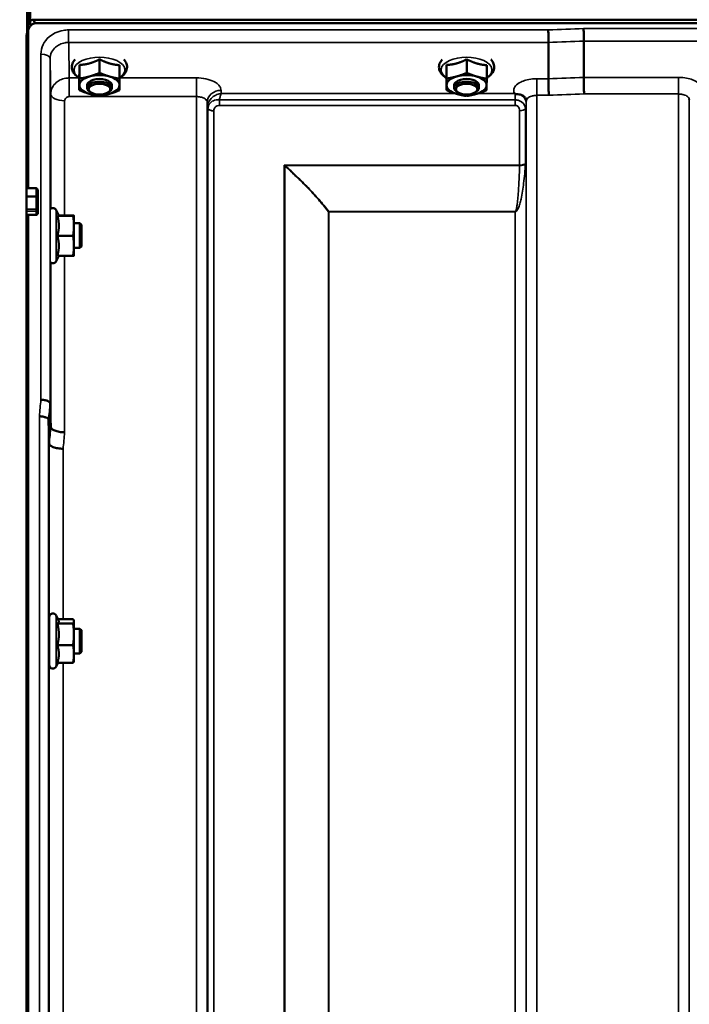
# Model space of a CAD drawing. Units: millimetres. Extents: x 110 to 9130, y -9 to 6524.
# Drawn here: x 3069 to 3286, y 2513 to 2833 of the extents above; entities that cross this region are included whole.
import ezdxf

# ---------------------------------------------------------------- set-up
doc = ezdxf.new("R2010")
doc.units = ezdxf.units.MM
doc.header["$LTSCALE"] = 22
for name, color, linetype, lineweight in [('Dimension (ISO)', 7, 'Continuous', 25), ('Visible (ISO)', 7, 'Continuous', 50), ('Visible Narrow (ISO)', 7, 'Continuous', 35)]:
    doc.layers.add(name, color=color, linetype=linetype, lineweight=lineweight)
doc.styles.add('Tricel ISO- C.S.', font='isocpeur.ttf')
doc.dimstyles.new('Tricel ISO- (cm)', dxfattribs={"dimscale": 22, "dimtxt": 4, "dimasz": 4, "dimexe": 4, "dimexo": 4, "dimgap": 1.2, "dimtad": 1, "dimdec": 0, "dimlfac": 0.1, "dimrnd": 1e-08, "dimzin": 0, "dimtxsty": 'Tricel ISO- C.S.', "dimcen": 0.09, "dimdle": 14, "dimclrd": 7, "dimclre": 7, "dimclrt": 256, "dimadec": 0, "dimazin": 0, "dimtfac": 1, "dimtdec": 0, "dimtmove": 0, "dimatfit": 3, "dimfxl": 1, "dimtolj": 1, "dimtzin": 0, "dimlwd": -1, "dimlwe": -1, "dimarcsym": 0})

# ---------------------------------------------------------------- blocks, each defined once
blk = doc.blocks.new('*D7')
at = {"layer": 'Defpoints', "color": 0, "transparency": 16777216}
for p in [(2302.75, 3083.75), (3270.75, 3083.75), (3071.23, 1603.53)]:
    blk.add_point(p, dxfattribs=at)
at = {"layer": 'Dimension (ISO)', "color": 7, "transparency": 16777216}
for p, q in [((3182.75, 3083.75), (2214.75, 3083.75)), ((2302.75, 1691.53), (2302.75, 2995.75)), ((2983.23, 1603.53), (2214.75, 1603.53))]:
    blk.add_line(p, q, dxfattribs=at)
for points in [[(2288.08, 2995.75), (2317.42, 2995.75), (2302.75, 3083.75)], [(2288.08, 1691.53), (2317.42, 1691.53), (2302.75, 1603.53)]]:
    blk.add_solid(points, dxfattribs=at)
at = {"layer": 'Dimension (ISO)', "transparency": 16777216, "insert": (2232.35, 2264.44), "char_height": 88, "attachment_point": 4, "rotation": 90, "style": 'Tricel ISO- C.S.'}
blk.add_mtext('\\A1;148', dxfattribs=at)

msp = doc.modelspace()

# ---------------------------------------------------------------- linework, layer by layer
at = {"layer": 'Visible (ISO)'}
for p, q in [((3072.23, 2835.22), (3072.23, 2830.98)), ((3073.37, 2832.68), (4069.08, 2832.68)), ((4068.38, 2831.58), (3074.07, 2831.58)), ((3071.07, 2826.42), (3071.07, 2778.02)), ((3240.28, 2825.3), (3240.28, 2825.3)), ((3240.28, 2825.3), (3240.28, 2813.56)), ((3251.73, 2825.73), (3251.73, 2825.73)), ((3251.73, 2825.73), (3251.73, 2813.99)), ((3094.79, 2819.85), (3094.79, 2815.44)), ((3213.79, 2819.85), (3213.79, 2815.44)), ((3088.26, 2818.01), (3088.26, 2813.6)), ((3101.26, 2817.95), (3101.26, 2813.54)), ((3207.26, 2818.01), (3207.26, 2813.6)), ((3220.26, 2817.95), (3220.26, 2813.54)), ((3088.19, 2814.25), (3088.19, 2809.84)), ((3207.19, 2814.25), (3207.19, 2809.84)), ((3240.28, 2813.56), (3240.28, 2813.56)), ((3251.73, 2813.99), (3251.73, 2813.99)), ((3090.73, 2810.59), (3090.73, 2811.46)), ((3091.87, 2809.15), (3091.46, 2809.44)), ((3097.58, 2809.15), (3097.99, 2809.44)), ((3098.73, 2810.59), (3098.73, 2811.46)), ((3209.73, 2810.59), (3209.73, 2811.46)), ((3210.87, 2809.15), (3210.46, 2809.44)), ((3216.58, 2809.15), (3216.99, 2809.44)), ((3217.73, 2810.59), (3217.73, 2811.46)), ((3071.07, 2778.02), (3074.23, 2778.02)), ((3074.73, 2775.07), (3074.73, 2777.15)), ((3074.73, 2771.05), (3074.73, 2775.07)), ((3074.73, 2769.88), (3074.73, 2771.05)), ((3071.07, 2769.42), (3071.07, 1606.71)), ((3074.23, 2769.42), (3071.07, 2769.42)), ((3081.56, 2769.18), (3080.74, 2770.94)), ((3081.09, 2769.14), (3086.19, 2769.14)), ((3081.55, 2769.21), (3086.19, 2769.21)), ((3086.46, 2769.18), (3086.46, 2769.18)), ((3086.46, 2765.87), (3086.46, 2769.18)), ((3086.46, 2769.18), (3086.46, 2769.18)), ((3088.36, 2766.68), (3086.46, 2766.68)), ((3086.46, 2759.37), (3086.46, 2765.87)), ((3088.36, 2758.68), (3088.36, 2766.68)), ((3088.86, 2766.18), (3088.36, 2766.68)), ((3088.86, 2766.18), (3088.86, 2759.18)), ((3081.09, 2762.6), (3086.19, 2762.6)), ((3086.46, 2756.18), (3086.46, 2759.37)), ((3088.36, 2758.68), (3086.46, 2758.68)), ((3088.86, 2759.18), (3088.36, 2758.68)), ((3081.55, 2756.14), (3080.74, 2754.42)), ((3081.09, 2756.14), (3086.19, 2756.14)), ((3086.46, 2756.18), (3086.46, 2756.18)), ((3078.75, 2708.33), (3078.75, 2708.33)), ((3078.25, 2702.97), (3078.25, 2702.97)), ((3078.45, 2695.25), (3078.25, 2702.97)), ((3078.45, 2695.25), (3078.45, 2695.25)), ((3078.46, 2623.48), (3078.46, 2638.98)), ((3081.51, 2637.84), (3080.74, 2639.49)), ((3081.09, 2636.93), (3086.19, 2636.93)), ((3081.29, 2638.31), (3086.19, 2638.31)), ((3086.46, 2637.73), (3086.43, 2637.84)), ((3086.46, 2637.62), (3086.46, 2637.73)), ((3086.46, 2633.39), (3086.46, 2637.62)), ((3078.46, 2635.23), (3078.36, 2635.23)), ((3088.36, 2635.23), (3086.46, 2635.23)), ((3088.36, 2627.23), (3088.36, 2635.23)), ((3088.86, 2634.73), (3088.36, 2635.23)), ((3088.86, 2634.73), (3088.86, 2627.73)), ((3086.46, 2627), (3086.46, 2633.39)), ((3081.09, 2629.85), (3086.19, 2629.85)), ((3088.86, 2627.73), (3088.36, 2627.23)), ((3078.46, 2627.23), (3078.38, 2627.23)), ((3081.29, 2624.15), (3080.74, 2622.97)), ((3081.09, 2624.15), (3086.19, 2624.15)), ((3086.46, 2624.73), (3086.43, 2624.62)), ((3088.36, 2627.23), (3086.46, 2627.23)), ((3086.46, 2624.73), (3086.46, 2627))]:
    msp.add_line(p, q, dxfattribs=at)
for centre, start, end in [((3079.66, 2770.43), 25, 132.4193), ((3079.66, 2754.93), 231.5884, 335), ((3079.66, 2638.98), 25, 180), ((3079.66, 2623.48), 180, 335)]:
    msp.add_arc(centre, 1.2, start, end, dxfattribs=at)
for centre, major_axis, ratio, start_param, end_param in [((3074.07, 2831), (-3, 0), 0.57735, 4.947213, 5.373896), ((3074.07, 2871.93), (0, 40.36), 0.074338, 2.906769, 3.141593), ((3094.73, 2811.46), (-6.5, 0), 0.5, 5.227261, 6.274459), ((3094.73, 2810.59), (4, 0), 0.5, 5.667706, 10.040258), ((3094.73, 2811.46), (4, 0), 0.5, 6.276769, 9.431195), ((3094.73, 2811.46), (-6.5, 0), 0.5, 4.180064, 5.227261), ((3094.73, 2811.46), (6.5, 0), 0.5, 6.274459, 7.321656), ((3213.73, 2811.46), (-6.5, 0), 0.5, 5.227261, 6.274459), ((3213.73, 2810.59), (4, 0), 0.5, 5.667706, 10.040258), ((3213.73, 2811.46), (4, 0), 0.5, 6.276769, 9.431195), ((3213.73, 2811.46), (-6.5, 0), 0.5, 4.180064, 5.227261), ((3213.73, 2811.46), (6.5, 0), 0.5, 6.274459, 7.321656), ((3094.73, 2811.46), (-6.5, 0), 0.5, 6.274459, 7.321656), ((3094.73, 2811.46), (6.5, 0), 0.5, 5.227261, 6.274459), ((3213.73, 2811.46), (-6.5, 0), 0.5, 6.274459, 7.321656), ((3213.73, 2811.46), (6.5, 0), 0.5, 5.227261, 6.274459), ((3094.73, 2811.46), (6.5, 0), 0.5, 4.180064, 5.227261), ((3213.73, 2811.46), (6.5, 0), 0.5, 4.180064, 5.227261)]:
    msp.add_ellipse(centre, major_axis=major_axis, ratio=ratio, start_param=start_param, end_param=end_param, dxfattribs=at)
for centre in [(3094.73, 2810.16), (3213.73, 2810.16)]:
    msp.add_ellipse(centre, major_axis=(-3.5, 0), ratio=0.5, dxfattribs=at)
for points, knots in [([(3074.07, 2831.58), (3073.88, 2831.58), (3073.7, 2831.55), (3073.35, 2831.43), (3073.18, 2831.35), (3072.71, 2831.05), (3072.44, 2830.77), (3071.81, 2829.94), (3071.52, 2829.25), (3071.15, 2827.83), (3071.07, 2827.1), (3071.07, 2826.42)], [0, 0, 0, 0, 0.0564436, 0.0564436, 0.1128872, 0.1128872, 0.2257744, 0.2257744, 0.4590328, 0.4590328, 0.6922912, 0.6922912, 0.6922912, 0.6922912]), ([(3240.21, 2829.37), (3240.21, 2829.37), (3240.21, 2829.36), (3240.22, 2829.03), (3240.23, 2828.66), (3240.24, 2827.88), (3240.25, 2827.49), (3240.26, 2826.74), (3240.27, 2826.38), (3240.27, 2825.76), (3240.28, 2825.5), (3240.28, 2825.3)], [-0.000801, -0.000801, -0.000801, -0.000801, 0, 0, 0.1160188, 0.1160188, 0.2332321, 0.2332321, 0.3504162, 0.3504162, 0.4675848, 0.4675848, 0.4675848, 0.4675848]), ([(3251.66, 2829.8), (3251.66, 2829.8), (3251.66, 2829.8), (3251.67, 2829.46), (3251.68, 2829.09), (3251.69, 2828.32), (3251.7, 2827.93), (3251.71, 2827.17), (3251.72, 2826.82), (3251.72, 2826.19), (3251.73, 2825.93), (3251.73, 2825.73)], [-0.000801, -0.000801, -0.000801, -0.000801, 0, 0, 0.1162041, 0.1162041, 0.2334174, 0.2334174, 0.3506015, 0.3506015, 0.4677701, 0.4677701, 0.4677701, 0.4677701]), ([(3071.07, 2826.42), (3071.07, 2826.42), (3071.07, 2826.42), (3071.07, 2826.43), (3071.07, 2826.43), (3071.07, 2826.43)], [1.900497156, 1.900497156, 1.900497156, 1.900497156, 1.905123685, 1.905123685, 1.908421519, 1.908421519, 1.908421519, 1.908421519]), ([(3086.83, 2819.81), (3086.46, 2819.41), (3086.16, 2818.95), (3085.79, 2817.95), (3085.73, 2817.41), (3085.89, 2816.39), (3086.07, 2815.92), (3086.67, 2815), (3087.11, 2814.56), (3087.81, 2814.05), (3088, 2813.93), (3088.19, 2813.81)], [4.28372, 4.28372, 4.28372, 4.28372, 4.540978, 4.540978, 4.795723, 4.795723, 5.033665, 5.033665, 5.322394, 5.322394, 5.422396, 5.422396, 5.422396, 5.422396]), ([(3101.26, 2813.81), (3101.55, 2813.99), (3101.83, 2814.18), (3102.66, 2814.85), (3103.12, 2815.41), (3103.62, 2816.56), (3103.72, 2817.11), (3103.61, 2818.15), (3103.45, 2818.62), (3103.04, 2819.32), (3102.84, 2819.57), (3102.62, 2819.81)], [0.878243, 0.878243, 0.878243, 0.878243, 1.026975, 1.026975, 1.367365, 1.367365, 1.629423, 1.629423, 1.865348, 1.865348, 2.016918, 2.016918, 2.016918, 2.016918]), ([(3205.83, 2819.81), (3205.46, 2819.41), (3205.16, 2818.95), (3204.79, 2817.95), (3204.73, 2817.41), (3204.89, 2816.39), (3205.07, 2815.92), (3205.67, 2815), (3206.11, 2814.56), (3206.81, 2814.05), (3207, 2813.93), (3207.19, 2813.81)], [4.28372, 4.28372, 4.28372, 4.28372, 4.540978, 4.540978, 4.795723, 4.795723, 5.033665, 5.033665, 5.322394, 5.322394, 5.422396, 5.422396, 5.422396, 5.422396]), ([(3220.26, 2813.81), (3220.55, 2813.99), (3220.83, 2814.18), (3221.66, 2814.85), (3222.12, 2815.41), (3222.62, 2816.56), (3222.72, 2817.11), (3222.61, 2818.15), (3222.45, 2818.62), (3222.04, 2819.32), (3221.84, 2819.57), (3221.62, 2819.81)], [0.878243, 0.878243, 0.878243, 0.878243, 1.026975, 1.026975, 1.367365, 1.367365, 1.629423, 1.629423, 1.865348, 1.865348, 2.016918, 2.016918, 2.016918, 2.016918]), ([(3240.28, 2813.56), (3240.28, 2813.29), (3240.28, 2812.94), (3240.29, 2812.11), (3240.3, 2811.64), (3240.31, 2810.63), (3240.32, 2810.11), (3240.34, 2809.09), (3240.35, 2808.61), (3240.36, 2808.17), (3240.36, 2808.17), (3240.36, 2808.16)], [0, 0, 0, 0, 0.1562233, 0.1562233, 0.3124677, 0.3124677, 0.4687512, 0.4687512, 0.6192494, 0.6192494, 0.6207749, 0.6207749, 0.6207749, 0.6207749]), ([(3251.73, 2813.99), (3251.73, 2813.73), (3251.73, 2813.38), (3251.74, 2812.55), (3251.75, 2812.08), (3251.76, 2811.07), (3251.77, 2810.55), (3251.79, 2809.53), (3251.8, 2809.05), (3251.81, 2808.61), (3251.81, 2808.6), (3251.81, 2808.6)], [0, 0, 0, 0, 0.1562232, 0.1562232, 0.3124676, 0.3124676, 0.468751, 0.468751, 0.6195033, 0.6195033, 0.621029, 0.621029, 0.621029, 0.621029]), ([(3229.52, 2808.64), (3229.45, 2808.67), (3229.39, 2808.69), (3229.32, 2808.72), (3229.32, 2808.72), (3229.32, 2808.72), (3229.31, 2808.72), (3229.31, 2808.73)], [0.00090922, 0.00090922, 0.00090922, 0.00090922, 0.02514056, 0.02514056, 0.0256787, 0.0256787, 0.02717915, 0.02717915, 0.02717915, 0.02717915]), ([(3231.11, 2808.39), (3230.86, 2808.45), (3230.61, 2808.48), (3230.23, 2808.53), (3230.1, 2808.54), (3229.9, 2808.56), (3229.83, 2808.57), (3229.72, 2808.59), (3229.68, 2808.6), (3229.6, 2808.61), (3229.55, 2808.63), (3229.52, 2808.64)], [0, 0, 0, 0, 0.0898516, 0.0898516, 0.147793, 0.147793, 0.1818743, 0.1818743, 0.2005162, 0.2005162, 0.2227473, 0.2227473, 0.2227473, 0.2227473]), ([(3232.8, 2807.24), (3232.66, 2807.48), (3232.44, 2807.73), (3231.85, 2808.14), (3231.5, 2808.3), (3231.11, 2808.39)], [0.1093751, 0.1093751, 0.1093751, 0.1093751, 0.1883994, 0.1883994, 0.2656438, 0.2656438, 0.2656438, 0.2656438]), ([(3233.03, 2806.35), (3233.03, 2806.42), (3233.03, 2806.5), (3233.01, 2806.64), (3232.99, 2806.71), (3232.96, 2806.84), (3232.94, 2806.9), (3232.9, 2807.02), (3232.88, 2807.07), (3232.84, 2807.16), (3232.82, 2807.2), (3232.8, 2807.24)], [1.1791347, 1.1791347, 1.1791347, 1.1791347, 1.2204702, 1.2204702, 1.2618056, 1.2618056, 1.3031411, 1.3031411, 1.3444766, 1.3444766, 1.385812, 1.385812, 1.385812, 1.385812]), ([(3233.03, 2806.32), (3233.03, 2806.32), (3233.03, 2806.32), (3233.03, 2806.33), (3233.03, 2806.34), (3233.03, 2806.35)], [-0.00115651, -0.00115651, -0.00115651, -0.00115651, 0, 0, 0.00895807, 0.00895807, 0.00895807, 0.00895807]), ([(3285.92, 2806.78), (3285.92, 2806.77), (3285.92, 2806.77), (3285.92, 2806.76), (3285.92, 2806.76), (3285.92, 2806.75)], [0.88725198, 0.88725198, 0.88725198, 0.88725198, 0.89839691, 0.89839691, 0.89983277, 0.89983277, 0.89983277, 0.89983277]), ([(3074.23, 2778.02), (3074.26, 2778.02), (3074.29, 2778.01), (3074.35, 2777.99), (3074.38, 2777.98), (3074.45, 2777.93), (3074.5, 2777.88), (3074.6, 2777.74), (3074.65, 2777.63), (3074.71, 2777.39), (3074.73, 2777.27), (3074.73, 2777.15)], [-0.2255073, -0.2255073, -0.2255073, -0.2255073, -0.2161345, -0.2161345, -0.2067618, -0.2067618, -0.1880162, -0.1880162, -0.1503485, -0.1503485, -0.1126807, -0.1126807, -0.1126807, -0.1126807]), ([(3071.06, 2775.49), (3071.06, 2775.47), (3071.06, 2775.45), (3071.06, 2775.39), (3071.06, 2775.34), (3071.06, 2775.28), (3071.06, 2775.28), (3071.06, 2775.28)], [0.19958399, 0.19958399, 0.19958399, 0.19958399, 0.20714018, 0.20714018, 0.22598217, 0.22598217, 0.22615586, 0.22615586, 0.22615586, 0.22615586]), ([(3071.06, 2771.26), (3071.06, 2771.26), (3071.06, 2771.26), (3071.06, 2771.2), (3071.06, 2771.14), (3071.06, 2771), (3071.06, 2770.94), (3071.06, 2770.82), (3071.06, 2770.76), (3071.06, 2770.68), (3071.06, 2770.66), (3071.06, 2770.64)], [0.22588607, 0.22588607, 0.22588607, 0.22588607, 0.22598217, 0.22598217, 0.24482417, 0.24482417, 0.26366616, 0.26366616, 0.28250822, 0.28250822, 0.29271715, 0.29271715, 0.29271715, 0.29271715]), ([(3074.73, 2769.88), (3074.73, 2769.82), (3074.71, 2769.76), (3074.66, 2769.64), (3074.62, 2769.59), (3074.54, 2769.51), (3074.48, 2769.48), (3074.36, 2769.43), (3074.29, 2769.42), (3074.23, 2769.42)], [0.07593388, 0.07593388, 0.07593388, 0.07593388, 0.09508357, 0.09508357, 0.11423325, 0.11423325, 0.13305233, 0.13305233, 0.1518714, 0.1518714, 0.1518714, 0.1518714]), ([(3078.75, 2708.33), (3078.75, 2708.46), (3078.67, 2708.6), (3078.37, 2708.87), (3078.15, 2708.99), (3077.59, 2709.2), (3077.27, 2709.29), (3076.54, 2709.43), (3076.15, 2709.47), (3075.76, 2709.49), (3075.76, 2709.49), (3075.75, 2709.49)], [0, 0, 0, 0, 0.1170892, 0.1170892, 0.2342395, 0.2342395, 0.3515061, 0.3515061, 0.4695282, 0.4695282, 0.4703148, 0.4703148, 0.4703148, 0.4703148]), ([(3075.25, 2704.11), (3075.26, 2704.11), (3075.26, 2704.11), (3075.65, 2704.09), (3076.04, 2704.05), (3076.77, 2703.91), (3077.09, 2703.83), (3077.65, 2703.62), (3077.87, 2703.49), (3078.17, 2703.24), (3078.25, 2703.1), (3078.25, 2702.97)], [-0.4703145, -0.4703145, -0.4703145, -0.4703145, -0.469528, -0.469528, -0.3515062, -0.3515062, -0.2342397, -0.2342397, -0.1170893, -0.1170893, 0, 0, 0, 0]), ([(3078.95, 2700.61), (3078.95, 2700.41), (3079.07, 2700.2), (3079.53, 2699.8), (3079.86, 2699.62), (3080.69, 2699.3), (3081.18, 2699.16), (3082.27, 2698.96), (3082.85, 2698.9), (3083.44, 2698.87), (3083.45, 2698.87), (3083.45, 2698.87)], [-0.7045315, -0.7045315, -0.7045315, -0.7045315, -0.528891, -0.528891, -0.3531603, -0.3531603, -0.1772536, -0.1772536, 0, 0, 0.0009682, 0.0009682, 0.0009682, 0.0009682]), ([(3082.95, 2693.54), (3082.95, 2693.54), (3082.94, 2693.54), (3082.35, 2693.56), (3081.77, 2693.63), (3080.68, 2693.83), (3080.19, 2693.96), (3079.36, 2694.28), (3079.03, 2694.46), (3078.57, 2694.85), (3078.45, 2695.05), (3078.45, 2695.25)], [-0.0009682, -0.0009682, -0.0009682, -0.0009682, 0, 0, 0.177253, 0.177253, 0.3531595, 0.3531595, 0.5288903, 0.5288903, 0.704531, 0.704531, 0.704531, 0.704531]), ([(3078.4, 2627.23), (3078.4, 2627.13), (3078.4, 2627.06), (3078.39, 2626.94), (3078.38, 2626.98), (3078.37, 2627.25), (3078.37, 2627.5), (3078.36, 2628.19), (3078.36, 2628.63), (3078.35, 2629.56), (3078.35, 2630.11), (3078.34, 2631.23), (3078.34, 2631.81), (3078.34, 2632.85), (3078.34, 2633.37), (3078.35, 2634.27), (3078.35, 2634.65), (3078.36, 2635.18), (3078.36, 2635.37), (3078.37, 2635.52), (3078.37, 2635.47), (3078.38, 2635.33)], [1.032367, 1.032367, 1.032367, 1.032367, 1.116707, 1.116707, 1.276241, 1.276241, 1.436902, 1.436902, 1.597564, 1.597564, 1.758222, 1.758222, 1.918881, 1.918881, 2.079539, 2.079539, 2.240197, 2.240197, 2.400859, 2.400859, 2.56152, 2.56152, 2.56152, 2.56152])]:
    msp.add_open_spline(points, degree=3, knots=knots, dxfattribs=at)
for points, weights in [([(3091.53, 2818.52), (3093.04, 2818.95), (3094.79, 2819.85)], [1, 1.05008356558, 1.02350695612]), ([(3094.79, 2819.85), (3096.53, 2818.94), (3098.03, 2818.5)], [1.02350695612, 1.05008356558, 1]), ([(3210.53, 2818.52), (3212.04, 2818.95), (3213.79, 2819.85)], [1, 1.05008356558, 1.02350695612]), ([(3213.79, 2819.85), (3215.53, 2818.94), (3217.03, 2818.5)], [1.02350695612, 1.05008356558, 1]), ([(3088.19, 2814.25), (3088.21, 2814.85), (3088.23, 2815.72)], [1.02350695612, 1.05008356558, 1]), ([(3088.23, 2815.72), (3088.24, 2816.59), (3088.26, 2818.01)], [1, 1.05008356558, 1.02350695612]), ([(3088.26, 2818.01), (3090.01, 2818.1), (3091.53, 2818.52)], [1.02350695612, 1.05008356558, 1]), ([(3098.03, 2818.5), (3099.53, 2818.05), (3101.26, 2817.95)], [1, 1.05008356558, 1.02350695612]), ([(3207.19, 2814.25), (3207.21, 2814.85), (3207.23, 2815.72)], [1.02350695612, 1.05008356558, 1]), ([(3207.23, 2815.72), (3207.24, 2816.59), (3207.26, 2818.01)], [1, 1.05008356558, 1.02350695612]), ([(3207.26, 2818.01), (3209.01, 2818.1), (3210.53, 2818.52)], [1.02350695612, 1.05008356558, 1]), ([(3217.03, 2818.5), (3218.53, 2818.05), (3220.26, 2817.95)], [1, 1.05008356558, 1.02350695612]), ([(3088.23, 2811.49), (3088.24, 2812.36), (3088.26, 2813.6)], [1, 1.0379548493, 1]), ([(3088.26, 2813.6), (3090.01, 2813.86), (3091.53, 2814.29)], [1, 1.0379548493, 1]), ([(3091.53, 2814.29), (3093.04, 2814.72), (3094.79, 2815.44)], [1, 1.0379548493, 1]), ([(3094.79, 2815.44), (3096.53, 2814.7), (3098.03, 2814.26)], [1, 1.0379548493, 1]), ([(3098.03, 2814.26), (3099.53, 2813.82), (3101.26, 2813.54)], [1, 1.0379548493, 1]), ([(3101.26, 2813.54), (3101.24, 2812.3), (3101.23, 2811.43)], [1, 1.0379548493, 1]), ([(3207.23, 2811.49), (3207.24, 2812.36), (3207.26, 2813.6)], [1, 1.0379548493, 1]), ([(3207.26, 2813.6), (3209.01, 2813.86), (3210.53, 2814.29)], [1, 1.0379548493, 1]), ([(3210.53, 2814.29), (3212.04, 2814.72), (3213.79, 2815.44)], [1, 1.0379548493, 1]), ([(3213.79, 2815.44), (3215.53, 2814.7), (3217.03, 2814.26)], [1, 1.0379548493, 1]), ([(3217.03, 2814.26), (3218.53, 2813.82), (3220.26, 2813.54)], [1, 1.0379548493, 1]), ([(3220.26, 2813.54), (3220.24, 2812.3), (3220.23, 2811.43)], [1, 1.0379548493, 1]), ([(3088.19, 2809.84), (3088.21, 2810.62), (3088.23, 2811.49)], [1, 1.0379548493, 1]), ([(3091.43, 2808.66), (3089.93, 2809.1), (3088.19, 2809.84)], [1, 1.0379548493, 1]), ([(3101.19, 2809.79), (3099.44, 2809.06), (3097.93, 2808.63)], [1, 1.0379548493, 1]), ([(3101.23, 2811.43), (3101.21, 2810.56), (3101.19, 2809.79)], [1, 1.0379548493, 1]), ([(3207.19, 2809.84), (3207.21, 2810.62), (3207.23, 2811.49)], [1, 1.0379548493, 1]), ([(3210.43, 2808.66), (3208.93, 2809.1), (3207.19, 2809.84)], [1, 1.0379548493, 1]), ([(3220.19, 2809.79), (3218.44, 2809.06), (3216.93, 2808.63)], [1, 1.0379548493, 1]), ([(3220.23, 2811.43), (3220.21, 2810.56), (3220.19, 2809.79)], [1, 1.0379548493, 1]), ([(3094.66, 2807.94), (3092.93, 2808.22), (3091.43, 2808.66)], [1, 1.0379548493, 1]), ([(3097.93, 2808.63), (3096.41, 2808.2), (3094.66, 2807.94)], [1, 1.0379548493, 1]), ([(3213.66, 2807.94), (3211.93, 2808.22), (3210.43, 2808.66)], [1, 1.0379548493, 1]), ([(3216.93, 2808.63), (3215.41, 2808.2), (3213.66, 2807.94)], [1, 1.0379548493, 1]), ([(3071.06, 2775.49), (3071.07, 2776.75), (3071.07, 2778.02)], [1.00078474682, 1.00158856493, 1.00238499929]), ([(3071.06, 2771.26), (3071.06, 2773.27), (3071.06, 2775.28)], [1.00116898309, 1.00117157791, 1.00116688691]), ([(3071.07, 2769.42), (3071.07, 2770.03), (3071.06, 2770.64)], [1.00259374373, 1.00151069229, 1.00042713907]), ([(3081.09, 2769.14), (3081.56, 2769.16), (3081.56, 2769.18)], [1.02350695612, 1.05008356558, 1]), ([(3081.56, 2765.87), (3081.56, 2767.39), (3081.09, 2769.14)], [1, 1.05008356558, 1.02350695612]), ([(3081.56, 2769.18), (3081.56, 2769.18), (3081.56, 2769.18)], [1, 1.00087325938, 1.00172321286]), ([(3086.46, 2769.18), (3086.46, 2769.2), (3086.19, 2769.21)], [1, 1.0379548493, 1]), ([(3086.19, 2769.14), (3086.46, 2769.16), (3086.46, 2769.18)], [1, 1.0379548493, 1]), ([(3086.46, 2765.87), (3086.46, 2767.39), (3086.19, 2769.14)], [1, 1.0379548493, 1]), ([(3081.09, 2762.6), (3081.56, 2764.36), (3081.56, 2765.87)], [1.02350695612, 1.05008356558, 1]), ([(3086.19, 2762.6), (3086.46, 2764.36), (3086.46, 2765.87)], [1, 1.0379548493, 1]), ([(3081.56, 2759.37), (3081.56, 2760.87), (3081.09, 2762.6)], [1, 1.05008356558, 1.02350695612]), ([(3086.46, 2759.37), (3086.46, 2760.87), (3086.19, 2762.6)], [1, 1.0379548493, 1]), ([(3081.09, 2756.14), (3081.56, 2757.87), (3081.56, 2759.37)], [1.02350695612, 1.05008356558, 1]), ([(3086.19, 2756.14), (3086.46, 2757.87), (3086.46, 2759.37)], [1, 1.0379548493, 1]), ([(3086.46, 2756.18), (3086.45, 2756.16), (3086.19, 2756.14)], [1.00131514779, 1.0372854701, 1]), ([(3078.75, 2708.33), (3078.85, 2704.42), (3078.95, 2700.61)], [33.8374806463, 34.3141864392, 34.7907972101]), ([(3081.09, 2636.93), (3081.56, 2637.3), (3081.56, 2637.62)], [1.02350695612, 1.05008356558, 1]), ([(3081.56, 2633.39), (3081.56, 2635.03), (3081.09, 2636.93)], [1, 1.05008356558, 1.02350695612]), ([(3081.56, 2637.62), (3081.56, 2637.73), (3081.51, 2637.84)], [1, 1.01672770906, 1.02490372201]), ([(3086.46, 2637.62), (3086.46, 2637.94), (3086.19, 2638.31)], [1, 1.0379548493, 1]), ([(3086.19, 2636.93), (3086.46, 2637.3), (3086.46, 2637.62)], [1, 1.0379548493, 1]), ([(3086.46, 2633.39), (3086.46, 2635.03), (3086.19, 2636.93)], [1, 1.0379548493, 1]), ([(3081.09, 2629.85), (3081.56, 2631.75), (3081.56, 2633.39)], [1.02350695612, 1.05008356558, 1]), ([(3086.19, 2629.85), (3086.46, 2631.75), (3086.46, 2633.39)], [1, 1.0379548493, 1]), ([(3081.56, 2627), (3081.56, 2628.33), (3081.09, 2629.85)], [1, 1.05008356558, 1.02350695612]), ([(3086.46, 2627), (3086.46, 2628.33), (3086.19, 2629.85)], [1, 1.0379548493, 1]), ([(3081.09, 2624.15), (3081.56, 2625.68), (3081.56, 2627)], [1.02350695612, 1.05008356558, 1]), ([(3086.19, 2624.15), (3086.46, 2625.68), (3086.46, 2627)], [1, 1.0379548493, 1]), ([(3086.43, 2624.62), (3086.37, 2624.4), (3086.19, 2624.15)], [1.01695030077, 1.02517981054, 1])]:
    msp.add_rational_spline(points, weights, degree=2, dxfattribs=at)
for points in [[(3078.95, 2700.61), (3078.95, 2700.61), (3078.95, 2700.61), (3078.95, 2700.61)], [(3078.38, 2635.33), (3078.38, 2635.3), (3078.38, 2635.27), (3078.38, 2635.23)]]:
    msp.add_open_spline(points, degree=3, dxfattribs=at)
at = {"layer": 'Visible Narrow (ISO)'}
for p, q in [((3071.23, 3243.53), (3071.23, 2778.02)), ((3071.73, 2778.02), (3071.73, 3243.53)), ((3071.22, 2828.04), (3071.22, 2838.65)), ((3084.75, 2825.3), (3084.75, 2829.37)), ((3240.21, 2829.37), (3084.75, 2829.37)), ((3890.79, 2829.8), (3251.66, 2829.8)), ((3084.75, 2825.3), (3240.28, 2825.3)), ((3251.73, 2825.73), (3890.73, 2825.73)), ((3075.75, 2709.49), (3075.75, 2821.5)), ((3078.75, 2820.05), (3078.75, 2708.33)), ((3088.19, 2813.8), (3084.95, 2813.8)), ((3084.95, 2813.8), (3084.95, 2807.74)), ((3126.17, 2813.8), (3101.26, 2813.8)), ((3126.17, 2813.8), (3126.17, 2807.74)), ((3236.53, 2813.56), (3236.53, 2808.16)), ((3240.28, 2813.56), (3236.53, 2813.56)), ((3282.42, 2813.99), (3251.73, 2813.99)), ((3282.42, 2808.6), (3282.42, 2813.99)), ((3134.19, 2808.73), (3134.17, 2809.78)), ((3078.95, 2771.4), (3078.95, 2808.6)), ((3083.45, 2806.43), (3083.45, 2769.21)), ((3084.95, 2807.74), (3126.17, 2807.74)), ((3126.17, 1633.62), (3126.17, 2807.74)), ((3133.61, 2804.89), (3133.61, 2806.68)), ((3229.51, 2806.68), (3133.61, 2806.68)), ((3210.2, 2808.73), (3134.19, 2808.73)), ((3229.31, 2808.73), (3217.26, 2808.73)), ((3229.51, 2804.89), (3229.51, 2806.68)), ((3233.02, 2805.7), (3233.03, 2806.45)), ((3233.03, 1637.09), (3233.03, 2806.32)), ((3236.53, 2808.16), (3236.53, 1633.62)), ((3236.53, 2808.16), (3240.36, 2808.16)), ((3251.81, 2808.6), (3282.42, 2808.6)), ((3282.42, 1633.61), (3282.42, 2808.6)), ((3285.92, 2806.75), (3285.92, 1637.08)), ((3129.67, 2805.88), (3129.67, 1637.1)), ((3129.67, 2805.88), (3129.7, 2804.33)), ((3129.7, 1640.16), (3129.7, 2804.33)), ((3129.9, 1641.29), (3129.9, 2803.77)), ((3131.78, 2803.13), (3131.78, 1642.63)), ((3133.61, 2804.89), (3229.51, 2804.89)), ((3230.92, 2785.52), (3230.92, 2803.15)), ((3232.81, 2803.8), (3232.81, 2786.14)), ((3233.01, 2804.35), (3233.01, 1640.16)), ((3230.92, 2785.52), (3154.65, 2785.52)), ((3154.65, 1643.22), (3154.65, 2785.52)), ((3154.79, 2785.27), (3154.79, 1643.22)), ((3154.93, 2785.39), (3230.92, 2785.39)), ((3074.23, 2778.02), (3074.23, 2775.49)), ((3074.23, 2775.49), (3071.06, 2775.49)), ((3071.06, 2775.28), (3074.23, 2775.28)), ((3074.23, 2775.28), (3074.23, 2775.49)), ((3074.23, 2775.28), (3074.23, 2771.26)), ((3074.23, 2771.26), (3071.06, 2771.26)), ((3074.23, 2770.64), (3074.23, 2771.26)), ((3071.06, 2770.64), (3074.23, 2770.64)), ((3071.23, 2769.42), (3071.23, 1606.71)), ((3071.73, 1606.71), (3071.73, 2769.42)), ((3074.23, 2770.64), (3074.23, 2769.42)), ((3080.74, 2754.42), (3080.74, 2770.94)), ((3168.95, 1645.06), (3168.95, 2770.43)), ((3169.09, 2770.43), (3169.09, 2770.52)), ((3229.51, 2770.52), (3169.09, 2770.52)), ((3169.09, 2770.43), (3229.51, 2770.43)), ((3169.09, 2770.43), (3169.09, 1645.06)), ((3229.51, 2770.52), (3229.51, 2770.43)), ((3229.51, 1645.06), (3229.51, 2770.43)), ((3083.45, 2756.14), (3083.45, 2698.87)), ((3078.95, 2700.61), (3078.95, 2753.96)), ((3075.25, 1615.96), (3075.25, 2704.11)), ((3078.25, 2702.97), (3078.25, 1618.91)), ((3078.45, 2635.23), (3078.45, 2695.25)), ((3082.95, 2693.54), (3082.95, 2638.31)), ((3080.74, 2622.97), (3080.74, 2639.49)), ((3078.45, 2497.47), (3078.45, 2627.23)), ((3082.95, 2624.15), (3082.95, 2500.87))]:
    msp.add_line(p, q, dxfattribs=at)
for centre, major_axis, ratio, start_param, end_param in [((3512.88, 2423.53), (-18712.37, -706.88), 0.022209, 4.72551, 4.726122), ((3513.01, 2420.94), (-18712.37, -704.3), 0.022128, 4.72552, 4.726132), ((3075.75, 2820.04), (3, 0), 0.485327, 0.008727, 1.570796), ((3094.73, 2816.4), (8.26, 0), 0.5, 5.625049, 10.082914), ((3213.73, 2816.4), (8.26, 0), 0.5, 5.625049, 10.082914), ((3673.19, 2426.97), (-18185.58, -684.47), 0.022128, 4.734734, 4.735364), ((3134.17, 2805.9), (-4.5, -0.08), 0.861596, 4.69758, 6.268161), ((3083.45, 2808.61), (-4.5, 0), 0.484692, 0.008727, 1.570796), ((3229.52, 2805.71), (3.5, -0.06), 0.861596, 0.015014, 1.113249), ((3673.36, 2423.53), (-18185.58, -681.02), 0.022017, 4.734747, 4.735377), ((3133.2, 2804.36), (-3.5, 0.1), 0.485924, 0.022964, 0.353471), ((3133.2, 2804.34), (-3.5, 0), 0.486043, 0.008727, 0.339837), ((3131.78, 2804.15), (-2, 0.06), 0.485963, 0.35348, 1.58444), ((3131.78, 2804.1), (-2, 0), 0.486043, 0.339837, 1.570796), ((3230.92, 2804.12), (2, 0), 0.48607, 4.712389, 5.943348), ((3229.51, 2804.36), (3.5, 0), 0.48607, 5.943348, 6.274459), ((3154.93, 2786.2), (-1.35, -1.47), 0.283829, 1.173271, 1.271835), ((3154.93, 2786.19), (-1.34, -1.49), 0.27908, 1.169841, 1.269675), ((3230.92, 2786.45), (2, 0), 0.4635, 4.712389, 5.943348), ((3230.92, 2786.19), (2, -0.06), 0.398616, 4.723609, 5.948233), ((3074.23, 2775.07), (0.5, 0), 0.838671, 0, 1.570796), ((3074.23, 2775.07), (0.5, 0), 0.424516, 0, 1.570796), ((3074.23, 2771.05), (0.5, 0), 0.424516, 0, 1.570796), ((3074.23, 2771.05), (0.5, 0), 0.817949, 4.712389, 6.283185), ((3169.09, 2771.32), (-1.57, -1.24), 0.322782, 1.23456, 1.32084), ((3169.09, 2771.32), (2, 0), 0.444749, 4.642576, 4.712389), ((3082.37, 2423.53), (-64.82, -820), 0.037748, 4.359154, 4.366147), ((3085.36, 2423.29), (64.82, 817), 0.037885, 1.217424, 1.224416), ((3085.42, 2423.88), (-63.04, -794.5), 0.037885, 4.359632, 4.366823), ((3089.9, 2423.53), (63.04, 790), 0.038098, 1.217827, 1.225018)]:
    msp.add_ellipse(centre, major_axis=major_axis, ratio=ratio, start_param=start_param, end_param=end_param, dxfattribs=at)
for points, knots in [([(3084.75, 2829.37), (3084.17, 2829.37), (3083.59, 2829.32), (3082.09, 2829.06), (3081.21, 2828.78), (3079.67, 2828.04), (3079.01, 2827.6), (3077.6, 2826.39), (3076.93, 2825.52), (3076, 2823.62), (3075.75, 2822.55), (3075.75, 2821.5)], [0, 0, 0, 0, 0.174129, 0.174129, 0.452735, 0.452735, 0.696455, 0.696455, 1.044645, 1.044645, 1.406387, 1.406387, 1.406387, 1.406387]), ([(3078.75, 2820.05), (3078.75, 2820.76), (3078.92, 2821.47), (3079.54, 2822.74), (3079.99, 2823.32), (3080.92, 2824.13), (3081.37, 2824.42), (3082.39, 2824.91), (3082.98, 2825.1), (3083.97, 2825.27), (3084.36, 2825.3), (3084.75, 2825.3)], [-1.406387, -1.406387, -1.406387, -1.406387, -1.044645, -1.044645, -0.696455, -0.696455, -0.452735, -0.452735, -0.174129, -0.174129, 0, 0, 0, 0]), ([(3084.95, 2813.8), (3084.94, 2814.12), (3084.94, 2814.43), (3084.89, 2817.5), (3084.84, 2820.24), (3084.78, 2823.76), (3084.76, 2824.53), (3084.75, 2825.3)], [-8.085696, -8.085696, -8.085696, -8.085696, -7.899691, -7.899691, -6.275317, -6.275317, -5.820583, -5.820583, -5.820583, -5.820583]), ([(3078.75, 2820.05), (3078.77, 2819.3), (3078.78, 2818.55), (3078.84, 2815.05), (3078.89, 2812.3), (3078.94, 2809.23), (3078.94, 2808.91), (3078.95, 2808.6)], [5.830803, 5.830803, 5.830803, 5.830803, 6.275317, 6.275317, 7.899691, 7.899691, 8.088193, 8.088193, 8.088193, 8.088193]), ([(3084.95, 2813.8), (3084.56, 2813.8), (3084.17, 2813.77), (3083.18, 2813.59), (3082.59, 2813.41), (3081.56, 2812.91), (3081.12, 2812.62), (3080.18, 2811.82), (3079.73, 2811.25), (3079.11, 2809.99), (3078.95, 2809.29), (3078.95, 2808.6)], [0, 0, 0, 0, 0.0290174, 0.0290174, 0.0754453, 0.0754453, 0.1160556, 0.1160556, 0.1740934, 0.1740934, 0.2344047, 0.2344047, 0.2344047, 0.2344047]), ([(3134.17, 2809.78), (3134.17, 2810.04), (3134.11, 2810.3), (3133.84, 2810.98), (3133.54, 2811.37), (3132.77, 2812.06), (3132.33, 2812.36), (3131.08, 2812.99), (3130.19, 2813.29), (3128.28, 2813.7), (3127.21, 2813.8), (3126.17, 2813.8)], [-1.241916, -1.241916, -1.241916, -1.241916, -1.087033, -1.087033, -0.83922, -0.83922, -0.622457, -0.622457, -0.312853, -0.312853, 0, 0, 0, 0]), ([(3236.53, 2813.56), (3236.05, 2813.56), (3235.56, 2813.53), (3234.32, 2813.41), (3233.58, 2813.27), (3232.3, 2812.91), (3231.75, 2812.7), (3230.58, 2812.11), (3230.01, 2811.69), (3229.25, 2810.79), (3229.05, 2810.29), (3229.02, 2809.44), (3229.12, 2809.07), (3229.31, 2808.73)], [0, 0, 0, 0, 0.145077, 0.145077, 0.377201, 0.377201, 0.580332, 0.580332, 0.870609, 0.870609, 1.160968, 1.160968, 1.373155, 1.373155, 1.373155, 1.373155]), ([(3289.65, 2809.16), (3289.84, 2809.51), (3289.93, 2809.88), (3289.91, 2810.73), (3289.7, 2811.23), (3288.94, 2812.13), (3288.38, 2812.55), (3287.21, 2813.14), (3286.65, 2813.35), (3285.37, 2813.71), (3284.64, 2813.84), (3283.39, 2813.97), (3282.9, 2813.99), (3282.42, 2813.99)], [-1.37311, -1.37311, -1.37311, -1.37311, -1.160963, -1.160963, -0.870612, -0.870612, -0.580338, -0.580338, -0.377206, -0.377206, -0.145079, -0.145079, 0, 0, 0, 0]), ([(3083.45, 2806.43), (3083.45, 2806.61), (3083.49, 2806.78), (3083.65, 2807.1), (3083.76, 2807.24), (3083.99, 2807.44), (3084.1, 2807.52), (3084.36, 2807.64), (3084.51, 2807.69), (3084.75, 2807.73), (3084.85, 2807.74), (3084.95, 2807.74)], [-0.2344047, -0.2344047, -0.2344047, -0.2344047, -0.1740934, -0.1740934, -0.1160556, -0.1160556, -0.0754453, -0.0754453, -0.0290174, -0.0290174, 0, 0, 0, 0]), ([(3126.17, 2807.74), (3126.63, 2807.74), (3127.09, 2807.69), (3127.93, 2807.5), (3128.32, 2807.36), (3128.86, 2807.07), (3129.06, 2806.94), (3129.4, 2806.62), (3129.52, 2806.43), (3129.64, 2806.12), (3129.67, 2806), (3129.67, 2805.88)], [0, 0, 0, 0, 0.312853, 0.312853, 0.622457, 0.622457, 0.83922, 0.83922, 1.087033, 1.087033, 1.241916, 1.241916, 1.241916, 1.241916]), ([(3134.19, 2808.73), (3133.73, 2808.67), (3133.27, 2808.56), (3132.27, 2808.17), (3131.74, 2807.86), (3130.77, 2807.03), (3130.33, 2806.49), (3129.99, 2805.73), (3129.94, 2805.62), (3129.78, 2805.16), (3129.71, 2804.78), (3129.7, 2804.42)], [-0.0006297, -0.0006297, -0.0006297, -0.0006297, 0.0426257, 0.0426257, 0.0950942, 0.0950942, 0.1492276, 0.1492276, 0.1587129, 0.1587129, 0.1866523, 0.1866523, 0.1866523, 0.1866523]), ([(3133.61, 2806.68), (3133.4, 2806.71), (3133.19, 2806.72), (3132.35, 2806.7), (3131.76, 2806.52), (3130.75, 2805.89), (3130.35, 2805.42), (3129.99, 2804.58), (3129.91, 2804.22), (3129.9, 2803.87)], [0, 0, 0, 0, 0.0309794, 0.0309794, 0.1246089, 0.1246089, 0.2293707, 0.2293707, 0.2948469, 0.2948469, 0.2948469, 0.2948469]), ([(3133.61, 2806.68), (3133.7, 2807.12), (3133.79, 2807.51), (3133.98, 2808.2), (3134.09, 2808.49), (3134.19, 2808.73)], [-0.08386301, -0.08386301, -0.08386301, -0.08386301, -0.04262568, -0.04262568, 0.00062971, 0.00062971, 0.00062971, 0.00062971]), ([(3229.52, 2808.64), (3229.51, 2808.37), (3229.51, 2808.01), (3229.51, 2807.33), (3229.51, 2807.01), (3229.51, 2806.68)], [0.00359491, 0.00359491, 0.00359491, 0.00359491, 0.03755992, 0.03755992, 0.06161439, 0.06161439, 0.06161439, 0.06161439]), ([(3232.81, 2803.8), (3232.81, 2804.03), (3232.78, 2804.25), (3232.64, 2804.75), (3232.5, 2805.05), (3232.13, 2805.56), (3231.93, 2805.77), (3231.45, 2806.13), (3231.18, 2806.29), (3230.62, 2806.52), (3230.34, 2806.59), (3229.88, 2806.66), (3229.69, 2806.68), (3229.51, 2806.68)], [0, 0, 0, 0, 0.0555235, 0.0555235, 0.1219884, 0.1219884, 0.1678678, 0.1678678, 0.2118623, 0.2118623, 0.2492889, 0.2492889, 0.2726804, 0.2726804, 0.2726804, 0.2726804]), ([(3233.03, 2806.32), (3233.03, 2806.32), (3233.03, 2806.32), (3233.04, 2806.57), (3233.14, 2806.81), (3233.49, 2807.25), (3233.75, 2807.46), (3234.3, 2807.74), (3234.56, 2807.85), (3235.16, 2808.02), (3235.5, 2808.09), (3236.08, 2808.15), (3236.31, 2808.16), (3236.53, 2808.16)], [-1.164351, -1.164351, -1.164351, -1.164351, -1.160968, -1.160968, -0.870609, -0.870609, -0.580332, -0.580332, -0.377201, -0.377201, -0.145077, -0.145077, 0, 0, 0, 0]), ([(3282.42, 2808.6), (3282.65, 2808.6), (3282.87, 2808.58), (3283.45, 2808.52), (3283.8, 2808.46), (3284.39, 2808.28), (3284.65, 2808.18), (3285.2, 2807.89), (3285.46, 2807.69), (3285.82, 2807.25), (3285.91, 2807), (3285.92, 2806.76), (3285.92, 2806.76), (3285.92, 2806.75)], [0, 0, 0, 0, 0.145079, 0.145079, 0.377206, 0.377206, 0.580338, 0.580338, 0.870612, 0.870612, 1.160963, 1.160963, 1.164343, 1.164343, 1.164343, 1.164343]), ([(3129.7, 2804.42), (3129.7, 2804.41), (3129.7, 2804.39), (3129.7, 2804.36), (3129.7, 2804.34), (3129.7, 2804.33)], [0, 0, 0, 0, 0.001226444, 0.001226444, 0.002452889, 0.002452889, 0.002452889, 0.002452889]), ([(3129.9, 2803.87), (3129.9, 2803.85), (3129.9, 2803.84), (3129.9, 2803.81), (3129.9, 2803.79), (3129.9, 2803.77)], [0, 0, 0, 0, 0.002959218, 0.002959218, 0.005918418, 0.005918418, 0.005918418, 0.005918418]), ([(3131.78, 2803.18), (3131.79, 2803.37), (3131.83, 2803.56), (3132.01, 2804.03), (3132.21, 2804.29), (3132.71, 2804.68), (3133, 2804.81), (3133.4, 2804.88), (3133.51, 2804.89), (3133.61, 2804.89)], [-0.2948469, -0.2948469, -0.2948469, -0.2948469, -0.2293707, -0.2293707, -0.1246089, -0.1246089, -0.0309794, -0.0309794, 0, 0, 0, 0]), ([(3131.78, 2803.13), (3131.78, 2803.14), (3131.78, 2803.14), (3131.78, 2803.16), (3131.78, 2803.17), (3131.78, 2803.18)], [-0.005918418, -0.005918418, -0.005918418, -0.005918418, -0.002959218, -0.002959218, 0, 0, 0, 0]), ([(3229.51, 2804.89), (3229.59, 2804.89), (3229.67, 2804.88), (3229.87, 2804.85), (3229.99, 2804.81), (3230.23, 2804.7), (3230.34, 2804.61), (3230.55, 2804.42), (3230.63, 2804.31), (3230.79, 2804.01), (3230.85, 2803.82), (3230.91, 2803.47), (3230.92, 2803.31), (3230.92, 2803.15)], [-0.2726804, -0.2726804, -0.2726804, -0.2726804, -0.2492889, -0.2492889, -0.2118623, -0.2118623, -0.1678678, -0.1678678, -0.1219884, -0.1219884, -0.0555235, -0.0555235, 0, 0, 0, 0]), ([(3233.01, 2804.35), (3233.01, 2804.44), (3233.01, 2804.53), (3233.01, 2804.79), (3233.01, 2804.95), (3233.01, 2805.23), (3233.01, 2805.35), (3233.01, 2805.55), (3233.01, 2805.63), (3233.02, 2805.7)], [-0.1536476, -0.1536476, -0.1536476, -0.1536476, -0.1236499, -0.1236499, -0.0756537, -0.0756537, -0.0375599, -0.0375599, 0, 0, 0, 0]), ([(3154.93, 2785.39), (3154.88, 2785.42), (3154.83, 2785.44), (3154.74, 2785.48), (3154.69, 2785.5), (3154.65, 2785.52)], [-0.03825677, -0.03825677, -0.03825677, -0.03825677, -0.01849515, -0.01849515, 0.00126646, 0.00126646, 0.00126646, 0.00126646]), ([(3154.65, 2785.52), (3154.67, 2785.48), (3154.69, 2785.44), (3154.74, 2785.35), (3154.76, 2785.31), (3154.79, 2785.27)], [-0.00126646, -0.00126646, -0.00126646, -0.00126646, 0.01849515, 0.01849515, 0.03825677, 0.03825677, 0.03825677, 0.03825677]), ([(3154.79, 2785.27), (3154.79, 2785.27), (3154.79, 2785.27), (3154.79, 2785.27), (3154.79, 2785.27), (3154.8, 2785.26)], [0, 0, 0, 0, 0.000510188, 0.000510188, 0.001020376, 0.001020376, 0.001020376, 0.001020376]), ([(3154.8, 2785.26), (3156.08, 2784.12), (3157.34, 2782.95), (3159.81, 2780.57), (3161.03, 2779.35), (3162.21, 2778.12), (3163.4, 2776.88), (3164.56, 2775.63), (3166.8, 2773.06), (3167.9, 2771.76), (3168.95, 2770.43)], [-2.152199, -2.152199, -2.152199, -2.152199, -1.614149, -1.614149, -1.076099, -1.076099, -1.076099, -0.53805, -0.53805, 0, 0, 0, 0]), ([(3169.09, 2770.52), (3168.04, 2771.85), (3166.94, 2773.16), (3164.7, 2775.73), (3163.54, 2776.99), (3162.35, 2778.23), (3161.17, 2779.46), (3159.95, 2780.68), (3157.48, 2783.07), (3156.22, 2784.24), (3154.93, 2785.39)], [0, 0, 0, 0, 0.53805, 0.53805, 1.076099, 1.076099, 1.076099, 1.614149, 1.614149, 2.152199, 2.152199, 2.152199, 2.152199]), ([(3154.93, 2785.39), (3154.93, 2785.39), (3154.93, 2785.39), (3154.93, 2785.39), (3154.93, 2785.39), (3154.93, 2785.39)], [-0.001020376, -0.001020376, -0.001020376, -0.001020376, -0.000510188, -0.000510188, 0, 0, 0, 0]), ([(3229.51, 2770.43), (3229.62, 2770.43), (3229.71, 2770.47), (3229.87, 2770.57), (3229.94, 2770.64), (3230.11, 2770.83), (3230.2, 2770.97), (3230.35, 2771.24), (3230.42, 2771.37), (3230.7, 2772), (3230.85, 2772.5), (3231.14, 2773.5), (3231.26, 2774.01), (3231.74, 2776.21), (3232, 2777.91), (3232.48, 2781.7), (3232.67, 2783.78), (3232.8, 2785.87)], [0, 0, 0, 0, 0.014764, 0.014764, 0.037332, 0.037332, 0.081138, 0.081138, 0.124944, 0.124944, 0.284331, 0.284331, 0.443719, 0.443719, 0.982649, 0.982649, 1.636003, 1.636003, 1.636003, 1.636003]), ([(3230.92, 2785.39), (3230.86, 2783.39), (3230.78, 2781.4), (3230.58, 2777.76), (3230.47, 2776.11), (3230.26, 2773.99), (3230.21, 2773.5), (3230.08, 2772.53), (3230.02, 2772.05), (3229.9, 2771.44), (3229.87, 2771.31), (3229.8, 2771.04), (3229.77, 2770.91), (3229.69, 2770.72), (3229.66, 2770.66), (3229.59, 2770.56), (3229.56, 2770.52), (3229.51, 2770.52)], [-1.636003, -1.636003, -1.636003, -1.636003, -0.982649, -0.982649, -0.443719, -0.443719, -0.284331, -0.284331, -0.124944, -0.124944, -0.081138, -0.081138, -0.037332, -0.037332, -0.014764, -0.014764, 0, 0, 0, 0]), ([(3230.92, 2785.52), (3230.92, 2785.5), (3230.92, 2785.48), (3230.92, 2785.43), (3230.92, 2785.41), (3230.92, 2785.39)], [-0.02871171, -0.02871171, -0.02871171, -0.02871171, -0.01435585, -0.01435585, 0, 0, 0, 0]), ([(3232.8, 2785.87), (3232.8, 2785.92), (3232.8, 2785.96), (3232.81, 2786.05), (3232.81, 2786.1), (3232.81, 2786.14)], [0, 0, 0, 0, 0.01435585, 0.01435585, 0.02871171, 0.02871171, 0.02871171, 0.02871171])]:
    msp.add_open_spline(points, degree=3, knots=knots, dxfattribs=at)

# ---------------------------------------------------------------- dimensions: what is measured, and where the dimension line sits
at = {"layer": 'Dimension (ISO)', "color": 7}
dim = msp.add_linear_dim(base=(2302.75, 3083.75), p1=(3071.23, 1603.53), p2=(3270.75, 3083.75), angle=90, dimstyle='Tricel ISO- (cm)', override={"dimgap": 1.2, "dimdec": 0, "dimlfac": 0.1, "dimtol": 0, "dimlim": 0, "dimtp": 0, "dimtm": 0, "dimtdec": 0, "dimtofl": 0, "dimatfit": 1}, dxfattribs=at)
dim.commit()
dim.dimension.update_dxf_attribs({"geometry": '*D7', "text_midpoint": (2302.75, 2343.64), "dimtype": 160})

doc.saveas('drawing.dxf')
